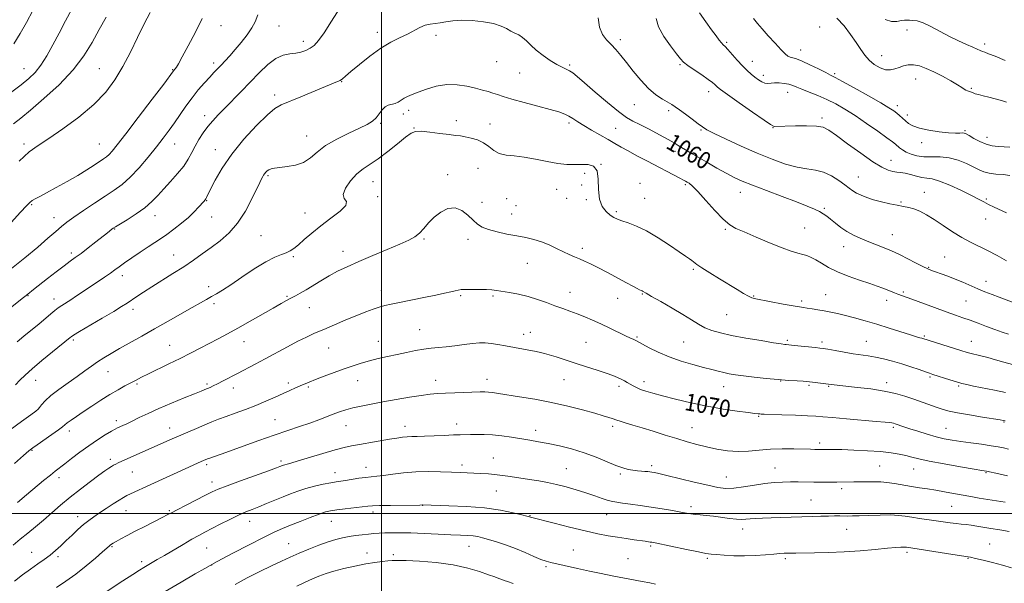
# Model space of a CAD drawing. Extents: x 2139800 to 2142700, y 299800 to 302700.
# Drawn here: x 2141332 to 2141789, y 301968 to 302229 of the extents above; entities that cross this region are included whole.
import ezdxf

# ---------------------------------------------------------------- set-up
doc = ezdxf.new("R2010")
doc.units = 0
doc.header["$MEASUREMENT"] = 0
for name, color, linetype, lineweight in [('CONTOUR INDEX', 41, 'Continuous', 13), ('CONTOUR INDEX LABEL', 244, 'Continuous', 0), ('CONTOUR INTERMEDIATE', 44, 'Continuous', 0), ('GRID LINE', 7, 'Continuous', 0), ('SPOT ELEVATION DTM', 2, 'Continuous', 13)]:
    doc.layers.add(name, color=color, linetype=linetype, lineweight=lineweight)
doc.styles.add('Style-WORKING', font='WORKING.shx')

msp = doc.modelspace()

# ---------------------------------------------------------------- linework, layer by layer
at = {"layer": 'CONTOUR INDEX', "flags": 128}
for points, elevation in [([(2141372.212, 302230.292), (2141369.078, 302224.545), (2141365.821, 302218.605), (2141361.96, 302212.396), (2141356.913, 302205.838), (2141350.407, 302198.994), (2141343.401, 302192.497), (2141337.161, 302187.12), (2141332.608, 302183.378), (2141329.264, 302180.75)], 1050), ([(2141789.967, 302190.848), (2141787.545, 302191.588), (2141784.663, 302192.423), (2141781.737, 302193.219), (2141779.128, 302193.87), (2141776.981, 302194.383), (2141775.385, 302194.794), (2141774.368, 302195.136), (2141773.168, 302195.65), (2141771.755, 302196.066), (2141771.011, 302196.383), (2141770.267, 302196.878), (2141769.141, 302197.691), (2141767.158, 302198.972), (2141764.024, 302200.788), (2141760.175, 302202.876), (2141756.225, 302204.891), (2141752.676, 302206.53), (2141749.567, 302207.671), (2141746.82, 302208.233), (2141744.363, 302208.187), (2141742.134, 302207.698), (2141740.076, 302206.982), (2141738.111, 302206.267), (2141736.086, 302205.824), (2141733.829, 302205.939), (2141731.246, 302206.817), (2141728.574, 302208.343), (2141726.13, 302210.325), (2141724.114, 302212.623), (2141722.263, 302215.319), (2141720.196, 302218.551), (2141717.619, 302222.345), (2141714.566, 302226.286), (2141711.158, 302229.846)], 1050), ([(2141793.431, 302097.693), (2141786.501, 302100.299), (2141783.195, 302101.578), (2141779.922, 302102.895), (2141776.602, 302104.285), (2141769.677, 302107.269), (2141766.156, 302108.718), (2141762.705, 302110.034), (2141759.562, 302111.163), (2141757.004, 302112.056), (2141755.14, 302112.732), (2141753.406, 302113.464), (2141751.072, 302114.595), (2141747.68, 302116.326), (2141740.521, 302120.021), (2141738.28, 302121.137), (2141736.623, 302121.88), (2141734.754, 302122.624), (2141728.8, 302124.933), (2141725.331, 302126.303), (2141722.009, 302127.676), (2141718.876, 302129.133), (2141715.906, 302130.8), (2141713.092, 302132.74), (2141710.527, 302134.748), (2141708.324, 302136.555), (2141706.527, 302137.967), (2141704.887, 302139.093), (2141703.088, 302140.117), (2141700.771, 302141.228), (2141697.437, 302142.633), (2141692.546, 302144.545), (2141685.888, 302147.061), (2141678.566, 302149.814), (2141672.008, 302152.322), (2141667.226, 302154.261), (2141663.559, 302155.945), (2141659.928, 302157.849), (2141655.556, 302160.29), (2141650.873, 302162.972), (2141643.331, 302167.353), (2141640.931, 302168.769), (2141639.139, 302169.86), (2141637.618, 302170.82), (2141635.785, 302171.94), (2141632.991, 302173.533), (2141628.865, 302175.773), (2141624.132, 302178.267), (2141619.796, 302180.48), (2141616.513, 302182.116), (2141613.565, 302183.826), (2141609.892, 302186.503), (2141604.812, 302190.688), (2141599.173, 302195.537), (2141594.204, 302199.857), (2141590.82, 302202.741), (2141588.684, 302204.419), (2141587.142, 302205.409), (2141585.61, 302206.188), (2141583.771, 302207.079), (2141581.375, 302208.367), (2141578.297, 302210.243), (2141574.924, 302212.528), (2141571.769, 302214.948), (2141569.222, 302217.253), (2141567.171, 302219.286), (2141565.381, 302220.914), (2141563.646, 302222.072), (2141561.886, 302222.966), (2141560.053, 302223.874), (2141558.034, 302224.992), (2141555.471, 302226.212), (2141551.941, 302227.347), (2141547.234, 302228.231), (2141541.981, 302228.783), (2141537.026, 302228.943), (2141533.02, 302228.698), (2141529.85, 302228.23), (2141527.207, 302227.768), (2141524.817, 302227.462), (2141522.528, 302227.138), (2141520.222, 302226.542), (2141517.777, 302225.491), (2141511.972, 302222.484), (2141508.38, 302220.779), (2141504.269, 302218.706), (2141499.635, 302215.922), (2141494.595, 302212.275), (2141489.75, 302208.381), (2141485.824, 302205.052), (2141483.316, 302202.89), (2141481.845, 302201.676), (2141480.81, 302200.983), (2141479.596, 302200.399), (2141474.005, 302198.122), (2141462.562, 302193.362), (2141453.488, 302189.651), (2141450.574, 302187.992), (2141447.081, 302185.063), (2141442.057, 302180.084), (2141436.19, 302173.665), (2141430.58, 302166.762), (2141426.117, 302160.249), (2141422.872, 302154.661), (2141420.706, 302150.45), (2141418.814, 302146.591), (2141418.475, 302145.96), (2141418.135, 302145.477), (2141417.589, 302144.837), (2141415.172, 302142.132), (2141413.097, 302139.958), (2141410.403, 302137.404), (2141407.142, 302134.634), (2141403.655, 302131.898), (2141400.359, 302129.465), (2141397.522, 302127.496), (2141394.811, 302125.706), (2141391.744, 302123.698), (2141388.031, 302121.219), (2141384.145, 302118.578), (2141380.749, 302116.227), (2141378.289, 302114.475), (2141376.333, 302113.057), (2141374.229, 302111.566), (2141371.486, 302109.692), (2141364.847, 302105.223), (2141358.486, 302100.907), (2141355.806, 302099.124), (2141351.708, 302096.502), (2141350.063, 302095.378), (2141348.475, 302094.153), (2141346.655, 302092.638), (2141344.278, 302090.636), (2141341.153, 302088.047), (2141334.113, 302082.278), (2141330.946, 302079.663)], 1060), ([(2141790.907, 302029.848), (2141788.55, 302030.38), (2141786.023, 302030.881), (2141782.744, 302031.419), (2141778.356, 302032.039), (2141773.403, 302032.703), (2141768.65, 302033.353), (2141764.646, 302033.964), (2141761.055, 302034.648), (2141757.324, 302035.551), (2141753.092, 302036.756), (2141748.781, 302038.088), (2141745.008, 302039.309), (2141742.241, 302040.233), (2141738.237, 302041.624), (2141737.529, 302041.832), (2141736.793, 302041.984), (2141735.724, 302042.128), (2141733.577, 302042.337), (2141729.495, 302042.694), (2141715.688, 302043.872), (2141709.174, 302044.441), (2141704.784, 302044.842), (2141701.454, 302045.113), (2141697.548, 302045.332), (2141691.965, 302045.555), (2141685.764, 302045.769), (2141677.48, 302046.04), (2141676.089, 302046.097), (2141675.462, 302046.143), (2141674.729, 302046.221), (2141673.166, 302046.409), (2141670.087, 302046.796), (2141665.032, 302047.458), (2141658.462, 302048.427), (2141651.067, 302049.726), (2141643.519, 302051.33), (2141636.427, 302053.035), (2141630.385, 302054.59), (2141625.824, 302055.808), (2141622.526, 302056.757), (2141620.111, 302057.568), (2141618.235, 302058.352), (2141616.7, 302059.137), (2141615.343, 302059.933), (2141614.019, 302060.742), (2141612.654, 302061.545), (2141611.189, 302062.319), (2141609.512, 302063.069), (2141607.306, 302063.914), (2141604.196, 302065.002), (2141599.966, 302066.429), (2141595.014, 302068.069), (2141589.892, 302069.744), (2141585.108, 302071.289), (2141580.974, 302072.603), (2141577.76, 302073.601), (2141575.562, 302074.245), (2141573.801, 302074.681), (2141571.726, 302075.107), (2141557.534, 302077.815), (2141554.018, 302078.449), (2141550.87, 302078.921), (2141548.107, 302079.166), (2141545.37, 302079.165), (2141542.203, 302078.907), (2141538.314, 302078.412), (2141534.06, 302077.816), (2141529.958, 302077.285), (2141526.374, 302076.927), (2141523.069, 302076.63), (2141519.655, 302076.221), (2141515.83, 302075.575), (2141511.653, 302074.738), (2141507.272, 302073.803), (2141502.835, 302072.844), (2141498.487, 302071.862), (2141494.375, 302070.842), (2141490.562, 302069.755), (2141486.777, 302068.529), (2141482.666, 302067.079), (2141478.044, 302065.377), (2141473.398, 302063.619), (2141469.382, 302062.059), (2141466.453, 302060.877), (2141462.314, 302059.126), (2141460.106, 302058.204), (2141457.477, 302057.092), (2141454.326, 302055.706), (2141450.588, 302054), (2141446.342, 302052.087), (2141441.708, 302050.12), (2141436.846, 302048.235), (2141432.102, 302046.502), (2141427.863, 302044.974), (2141424.368, 302043.664), (2141421.251, 302042.425), (2141417.998, 302041.069), (2141414.226, 302039.462), (2141410.089, 302037.677), (2141405.872, 302035.841), (2141401.803, 302034.054), (2141377.826, 302023.405), (2141376.716, 302022.892), (2141375.742, 302022.399), (2141374.732, 302021.824), (2141373.483, 302021.036), (2141371.656, 302019.781), (2141368.881, 302017.777), (2141364.946, 302014.855), (2141360.289, 302011.296), (2141355.507, 302007.494), (2141351.078, 302003.781), (2141347.003, 302000.236), (2141343.164, 301996.878), (2141339.463, 301993.718), (2141335.886, 301990.746), (2141332.44, 301987.947), (2141329.121, 301985.298)], 1070), ([(2141532.197, 301990.082), (2141526.317, 301990.369), (2141519.804, 301990.679), (2141513.643, 301990.919), (2141508.613, 301991.017), (2141504.655, 301990.997), (2141501.501, 301990.902), (2141498.874, 301990.768), (2141496.461, 301990.592), (2141493.941, 301990.364), (2141491.079, 301990.072), (2141487.999, 301989.706), (2141484.915, 301989.257), (2141481.945, 301988.695), (2141478.833, 301987.908), (2141475.227, 301986.766), (2141470.918, 301985.196), (2141466.253, 301983.363), (2141461.724, 301981.49), (2141457.64, 301979.723), (2141453.599, 301977.88), (2141449.02, 301975.701), (2141443.54, 301973.017), (2141437.666, 301970.016), (2141432.125, 301966.979)], 1080), ([(2141627.061, 301967.185), (2141624.398, 301967.742), (2141620.847, 301968.436), (2141606.948, 301971.073), (2141601.827, 301972.08), (2141596.468, 301973.183), (2141590.94, 301974.378), (2141578.569, 301977.143), (2141576.324, 301977.758), (2141573.898, 301978.651), (2141570.616, 301980.048), (2141566.592, 301981.79), (2141562.136, 301983.619), (2141557.57, 301985.31), (2141553.264, 301986.762), (2141549.602, 301987.91), (2141546.823, 301988.709), (2141544.602, 301989.22), (2141542.473, 301989.531), (2141539.977, 301989.726), (2141536.689, 301989.884), (2141532.197, 301990.082)], 1080)]:
    msp.add_lwpolyline(points, dxfattribs=dict(at, elevation=elevation))
at = {"layer": 'CONTOUR INTERMEDIATE', "flags": 128}
for points, elevation in [([(2141480.643, 302234.55), (2141476.844, 302228.467), (2141473.43, 302223.115), (2141470.793, 302219.467), (2141468.72, 302217.251), (2141466.841, 302215.885), (2141464.845, 302214.883), (2141462.64, 302214.146), (2141460.192, 302213.67), (2141457.465, 302213.354), (2141454.423, 302212.713), (2141451.028, 302211.168), (2141447.269, 302208.318), (2141443.238, 302204.486), (2141434.852, 302195.84), (2141427.267, 302188.087), (2141424.275, 302185.003), (2141421.744, 302182.261), (2141419.477, 302179.543), (2141417.322, 302176.609), (2141415.315, 302173.528), (2141413.538, 302170.444), (2141411.993, 302167.449), (2141410.362, 302164.426), (2141408.25, 302161.205), (2141405.407, 302157.69), (2141402.166, 302154.075), (2141399.007, 302150.632), (2141396.24, 302147.549), (2141393.499, 302144.7), (2141390.251, 302141.878), (2141386.199, 302138.976), (2141382.007, 302136.284), (2141376.545, 302132.957), (2141375.543, 302132.317), (2141374.937, 302131.876), (2141372.82, 302130.227), (2141367.518, 302126.058), (2141363.934, 302123.261), (2141360.591, 302120.698), (2141357.951, 302118.744), (2141355.569, 302117.016), (2141352.771, 302114.942), (2141349.116, 302112.142), (2141345.092, 302109.012), (2141338.556, 302103.896), (2141335.874, 302101.777), (2141332.487, 302099.064), (2141327.787, 302095.25)], 1058), ([(2141356.265, 302234.053), (2141353.437, 302228.664), (2141350.469, 302222.97), (2141347.558, 302217.428), (2141344.737, 302212.359), (2141341.997, 302208.051), (2141339.278, 302204.656), (2141336.313, 302201.79), (2141332.781, 302198.934), (2141328.431, 302195.648)], 1048), ([(2141442.639, 302231.415), (2141441.456, 302228.202), (2141439.893, 302225.352), (2141437.626, 302222.099), (2141434.906, 302218.606), (2141432.126, 302215.268), (2141429.613, 302212.399), (2141427.419, 302210.005), (2141425.532, 302208.014), (2141422.243, 302204.587), (2141420.291, 302202.511), (2141417.828, 302199.819), (2141415.011, 302196.577), (2141412.087, 302192.936), (2141409.261, 302189.053), (2141406.565, 302185.12), (2141403.988, 302181.339), (2141401.472, 302177.807), (2141398.766, 302174.209), (2141395.573, 302170.129), (2141391.716, 302165.342), (2141387.513, 302160.392), (2141383.403, 302156.017), (2141379.669, 302152.718), (2141375.958, 302150.04), (2141371.761, 302147.291), (2141366.795, 302143.991), (2141361.675, 302140.513), (2141357.244, 302137.442), (2141354.061, 302135.155), (2141351.549, 302133.195), (2141348.852, 302130.898), (2141345.241, 302127.723), (2141340.509, 302123.614), (2141334.58, 302118.641), (2141327.584, 302112.999)], 1056), ([(2141416.73, 302229.775), (2141413.631, 302223.366), (2141410.352, 302217.025), (2141407.572, 302211.862), (2141405.797, 302208.685), (2141404.842, 302207.09), (2141404.345, 302206.371), (2141403.535, 302205.361), (2141398.958, 302199.291), (2141393.594, 302192.208), (2141387.158, 302183.732), (2141381.337, 302176.1), (2141377.419, 302171.028), (2141375.093, 302168.147), (2141373.647, 302166.572), (2141372.435, 302165.507), (2141371.075, 302164.533), (2141366.685, 302161.619), (2141363.307, 302159.434), (2141359.085, 302156.848), (2141354.12, 302153.992), (2141349.046, 302151.192), (2141344.628, 302148.823), (2141341.446, 302147.156), (2141339.329, 302146.032), (2141337.922, 302145.19), (2141336.801, 302144.295), (2141335.265, 302142.725), (2141332.545, 302139.786), (2141328.144, 302135.077)], 1054), ([(2141338.288, 302233.347), (2141335.282, 302227.842), (2141332.369, 302222.671), (2141329.445, 302217.878)], 1046), ([(2141392.632, 302232.488), (2141389.927, 302227.174), (2141386.871, 302220.867), (2141383.55, 302214.069), (2141380.051, 302207.387), (2141376.359, 302201.271), (2141372.032, 302195.534), (2141366.529, 302189.829), (2141359.607, 302183.979), (2141352.226, 302178.476), (2141345.649, 302173.979), (2141340.712, 302170.79), (2141336.54, 302167.774), (2141331.833, 302163.441)], 1052), ([(2141789.897, 302117.285), (2141785.514, 302119.663), (2141781.114, 302121.97), (2141773.219, 302125.814), (2141769.237, 302127.992), (2141764.926, 302130.716), (2141760.524, 302133.68), (2141756.377, 302136.437), (2141752.762, 302138.629), (2141749.657, 302140.24), (2141746.969, 302141.341), (2141744.561, 302142.028), (2141742.112, 302142.502), (2141739.256, 302142.993), (2141735.764, 302143.68), (2141731.951, 302144.548), (2141728.265, 302145.533), (2141725.077, 302146.575), (2141722.44, 302147.636), (2141720.327, 302148.684), (2141718.64, 302149.724), (2141716.991, 302150.928), (2141714.921, 302152.507), (2141712.098, 302154.554), (2141708.702, 302156.676), (2141705.042, 302158.364), (2141701.324, 302159.29), (2141697.34, 302159.856), (2141692.78, 302160.648), (2141687.397, 302162.138), (2141681.206, 302164.341), (2141674.286, 302167.16), (2141666.878, 302170.421), (2141659.876, 302173.657), (2141654.335, 302176.324), (2141650.934, 302178.078), (2141648.853, 302179.365), (2141646.893, 302180.825), (2141644.172, 302182.905), (2141641.069, 302185.259), (2141638.274, 302187.345), (2141636.265, 302188.779), (2141634.652, 302189.81), (2141630.337, 302192.259), (2141627.255, 302194.303), (2141623.812, 302197.195), (2141620.234, 302201.011), (2141616.755, 302205.252), (2141613.608, 302209.277), (2141610.953, 302212.589), (2141608.655, 302215.278), (2141606.504, 302217.58), (2141604.375, 302219.77), (2141602.476, 302222.291), (2141601.099, 302225.628), (2141600.441, 302230.005)], 1058), ([(2141789.948, 302139.433), (2141784.199, 302142.112), (2141781.52, 302143.404), (2141779.316, 302144.57), (2141776.978, 302145.853), (2141773.697, 302147.57), (2141768.986, 302149.884), (2141763.664, 302152.325), (2141758.871, 302154.266), (2141755.439, 302155.272), (2141752.952, 302155.665), (2141750.685, 302155.961), (2141748.093, 302156.545), (2141745.356, 302157.28), (2141742.834, 302157.9), (2141740.78, 302158.223), (2141739.001, 302158.402), (2141737.195, 302158.676), (2141735.034, 302159.31), (2141732.083, 302160.695), (2141727.883, 302163.249), (2141722.264, 302167.144), (2141716.219, 302171.559), (2141711.031, 302175.426), (2141707.55, 302177.924), (2141704.893, 302179.231), (2141701.743, 302179.771), (2141697.204, 302179.922), (2141692.079, 302179.869), (2141682.315, 302179.607), (2141681.748, 302179.692), (2141680.458, 302180.427), (2141677.433, 302182.472), (2141672.133, 302186.166), (2141665.885, 302190.559), (2141660.485, 302194.382), (2141657.281, 302196.684), (2141655.816, 302197.801), (2141655.185, 302198.388), (2141654.569, 302199.025), (2141653.481, 302199.986), (2141651.522, 302201.466), (2141648.502, 302203.55), (2141645.072, 302205.865), (2141642.094, 302207.925), (2141640.144, 302209.451), (2141638.659, 302211.001), (2141636.787, 302213.338), (2141633.98, 302216.974), (2141630.894, 302221.407), (2141628.49, 302225.882), (2141627.455, 302229.772)], 1056), ([(2141791.444, 302156.901), (2141788.296, 302157.231), (2141784.938, 302157.495), (2141781.883, 302157.869), (2141779.459, 302158.509), (2141777.268, 302159.467), (2141774.73, 302160.771), (2141771.414, 302162.377), (2141767.501, 302163.947), (2141763.322, 302165.072), (2141759.174, 302165.484), (2141755.22, 302165.483), (2141751.588, 302165.515), (2141748.39, 302165.927), (2141745.657, 302166.68), (2141743.407, 302167.639), (2141741.638, 302168.678), (2141740.282, 302169.691), (2141738.369, 302171.359), (2141737.007, 302172.437), (2141734.45, 302174.335), (2141730.248, 302177.371), (2141725.034, 302181.043), (2141719.709, 302184.645), (2141714.971, 302187.625), (2141710.696, 302190.037), (2141706.551, 302192.085), (2141702.333, 302193.93), (2141698.343, 302195.553), (2141695.008, 302196.889), (2141692.598, 302197.897), (2141690.75, 302198.629), (2141688.945, 302199.16), (2141686.803, 302199.547), (2141684.503, 302199.778), (2141682.359, 302199.823), (2141679.139, 302199.581), (2141677.774, 302199.717), (2141676.353, 302200.278), (2141674.838, 302201.219), (2141673.219, 302202.437), (2141671.477, 302203.869), (2141669.553, 302205.608), (2141667.38, 302207.786), (2141664.962, 302210.423), (2141660.645, 302215.309), (2141659.36, 302216.68), (2141658.503, 302217.544), (2141657.717, 302218.395), (2141656.676, 302219.678), (2141655.19, 302221.634), (2141653.098, 302224.456), (2141650.365, 302228.189), (2141647.455, 302232.3)], 1054), ([(2141791.438, 302169.946), (2141788.749, 302170.135), (2141786.05, 302170.293), (2141783.318, 302170.612), (2141780.473, 302171.333), (2141777.51, 302172.589), (2141774.737, 302174.073), (2141772.54, 302175.37), (2141771.164, 302176.16), (2141770.287, 302176.508), (2141769.445, 302176.573), (2141768.196, 302176.516), (2141766.174, 302176.487), (2141763.034, 302176.637), (2141758.657, 302177.082), (2141753.815, 302177.8), (2141749.508, 302178.734), (2141746.481, 302179.828), (2141744.482, 302181.025), (2141743.003, 302182.268), (2141741.627, 302183.503), (2141740.278, 302184.69), (2141738.968, 302185.794), (2141737.567, 302186.862), (2141735.391, 302188.281), (2141731.614, 302190.52), (2141725.83, 302193.815), (2141719.317, 302197.464), (2141713.772, 302200.533), (2141710.377, 302202.368), (2141708.257, 302203.459), (2141706.025, 302204.579), (2141702.673, 302206.282), (2141698.728, 302208.246), (2141695.097, 302209.931), (2141692.48, 302210.94), (2141690.743, 302211.452), (2141689.544, 302211.793), (2141688.526, 302212.295), (2141687.276, 302213.321), (2141685.365, 302215.241), (2141682.555, 302218.233), (2141679.363, 302221.715), (2141676.496, 302224.911), (2141674.414, 302227.349), (2141672.596, 302229.76)], 1052), ([(2141789.284, 302210.289), (2141784.586, 302212.18), (2141781.532, 302213.359), (2141779.788, 302214.005), (2141778.702, 302214.425), (2141777.674, 302214.889), (2141776.312, 302215.529), (2141774.278, 302216.441), (2141771.334, 302217.706), (2141767.643, 302219.345), (2141763.466, 302221.364), (2141759.086, 302223.691), (2141754.872, 302225.948), (2141751.211, 302227.68), (2141748.396, 302228.569), (2141746.337, 302228.845), (2141744.849, 302228.875), (2141743.715, 302228.937), (2141742.602, 302228.959), (2141741.149, 302228.776), (2141739.089, 302228.373), (2141736.53, 302228.309), (2141733.678, 302229.291)], 1048), ([(2141790.912, 302083.179), (2141787.921, 302084.114), (2141784.472, 302085.293), (2141780.649, 302086.71), (2141776.721, 302088.214), (2141773.006, 302089.619), (2141769.659, 302090.817), (2141766.186, 302092.023), (2141761.929, 302093.529), (2141756.532, 302095.505), (2141745.988, 302099.426), (2141739.499, 302101.798), (2141738.017, 302102.383), (2141734.532, 302103.792), (2141732.512, 302104.579), (2141729.953, 302105.511), (2141726.439, 302106.709), (2141721.759, 302108.252), (2141716.512, 302110.076), (2141711.501, 302112.077), (2141707.361, 302114.137), (2141704.073, 302116.072), (2141701.449, 302117.682), (2141699.292, 302118.829), (2141697.362, 302119.622), (2141695.408, 302120.231), (2141693.138, 302120.851), (2141690.095, 302121.773), (2141685.784, 302123.314), (2141680.001, 302125.633), (2141673.723, 302128.271), (2141668.223, 302130.614), (2141664.38, 302132.301), (2141661.506, 302133.987), (2141658.519, 302136.578), (2141654.662, 302140.631), (2141650.46, 302145.293), (2141646.762, 302149.357), (2141644.215, 302151.91), (2141642.655, 302153.211), (2141641.721, 302153.81), (2141641.026, 302154.21), (2141640.1, 302154.718), (2141638.451, 302155.593), (2141623.066, 302163.606), (2141618.48, 302166.013), (2141614.412, 302168.204), (2141611.135, 302170.057), (2141608.231, 302171.756), (2141605.11, 302173.563), (2141597.416, 302177.872), (2141593.813, 302179.973), (2141590.999, 302181.762), (2141588.807, 302183.229), (2141586.919, 302184.409), (2141584.958, 302185.372), (2141582.307, 302186.323), (2141578.291, 302187.5), (2141572.576, 302189.051), (2141566.182, 302190.762), (2141560.471, 302192.326), (2141556.455, 302193.515), (2141553.747, 302194.393), (2141551.61, 302195.103), (2141549.392, 302195.775), (2141546.785, 302196.489), (2141543.567, 302197.315), (2141539.595, 302198.245), (2141535.055, 302198.959), (2141530.215, 302199.058), (2141525.358, 302198.289), (2141520.839, 302196.974), (2141517.025, 302195.579), (2141514.173, 302194.463), (2141512.091, 302193.564), (2141510.472, 302192.713), (2141507.675, 302190.93), (2141506.255, 302190.277), (2141503.139, 302189.537), (2141501.622, 302188.746), (2141500.236, 302187.279), (2141498.89, 302185.417), (2141497.454, 302183.573), (2141495.739, 302182.034), (2141493.327, 302180.566), (2141489.742, 302178.804), (2141484.764, 302176.48), (2141479.191, 302173.712), (2141474.079, 302170.709), (2141470.177, 302167.702), (2141467.017, 302164.989), (2141463.824, 302162.887), (2141460.065, 302161.61), (2141456.159, 302160.951), (2141452.766, 302160.6), (2141450.381, 302160.292), (2141448.833, 302159.941), (2141447.789, 302159.505), (2141446.967, 302158.955), (2141446.293, 302158.325), (2141445.748, 302157.661), (2141445.308, 302157.003), (2141444.938, 302156.364), (2141444.207, 302155.044), (2141443.488, 302153.633), (2141439.878, 302146.071), (2141436.859, 302140.337), (2141433.258, 302134.733), (2141429.268, 302130.158), (2141425.087, 302126.49), (2141420.914, 302123.353), (2141416.865, 302120.413), (2141412.735, 302117.496), (2141408.235, 302114.471), (2141403.218, 302111.272), (2141393.391, 302105.17), (2141389.549, 302102.72), (2141386.5, 302100.712), (2141381.941, 302097.632), (2141379.443, 302096.017), (2141375.764, 302093.758), (2141370.48, 302090.611), (2141359.87, 302084.36), (2141357.112, 302082.713), (2141355.954, 302081.984), (2141355.545, 302081.675), (2141347.356, 302074.942), (2141342.498, 302070.913), (2141337.988, 302067.104), (2141334.67, 302064.176), (2141332.256, 302061.869), (2141330.178, 302059.692)], 1062), ([(2141792.656, 302069.116), (2141788.64, 302070.224), (2141784.776, 302071.315), (2141781.181, 302072.309), (2141777.965, 302073.14), (2141772.942, 302074.377), (2141771.135, 302074.866), (2141769.211, 302075.445), (2141750.58, 302081.268), (2141749.75, 302081.501), (2141748.19, 302081.964), (2141745.361, 302082.848), (2141735.48, 302086.009), (2141729.726, 302087.797), (2141724.323, 302089.39), (2141719.457, 302090.738), (2141715.199, 302091.838), (2141711.569, 302092.697), (2141708.381, 302093.375), (2141705.399, 302093.942), (2141702.466, 302094.453), (2141699.751, 302094.895), (2141697.506, 302095.239), (2141695.789, 302095.49), (2141693.895, 302095.789), (2141690.931, 302096.314), (2141686.368, 302097.165), (2141673.677, 302099.573), (2141671.831, 302100.062), (2141670.176, 302100.799), (2141667.958, 302102.048), (2141664.991, 302103.836), (2141656.785, 302108.842), (2141652.311, 302111.591), (2141648.621, 302113.942), (2141646.287, 302115.575), (2141643.989, 302117.411), (2141642.843, 302118.181), (2141641.004, 302119.353), (2141637.992, 302121.356), (2141633.544, 302124.415), (2141628.256, 302127.937), (2141622.943, 302131.123), (2141618.288, 302133.363), (2141614.463, 302134.796), (2141611.508, 302135.747), (2141609.383, 302136.525), (2141607.725, 302137.36), (2141606.089, 302138.463), (2141604.188, 302140.061), (2141602.359, 302142.425), (2141601.097, 302145.843), (2141600.686, 302150.367), (2141600.565, 302155.118), (2141599.964, 302158.985), (2141598.305, 302161.145), (2141595.785, 302161.94), (2141592.789, 302162.002), (2141589.596, 302161.897), (2141586.031, 302161.933), (2141581.807, 302162.352), (2141576.781, 302163.288), (2141571.376, 302164.443), (2141566.16, 302165.413), (2141561.6, 302165.938), (2141557.761, 302166.339), (2141554.612, 302167.085), (2141552.058, 302168.494), (2141549.766, 302170.279), (2141547.339, 302172.003), (2141544.515, 302173.316), (2141541.558, 302174.22), (2141538.865, 302174.805), (2141536.647, 302175.171), (2141534.373, 302175.461), (2141531.323, 302175.831), (2141527.078, 302176.376), (2141522.411, 302176.947), (2141518.391, 302177.333), (2141515.728, 302177.304), (2141513.691, 302176.535), (2141511.188, 302174.681), (2141507.444, 302171.597), (2141502.948, 302167.936), (2141498.508, 302164.551), (2141494.74, 302162.036), (2141491.512, 302159.936), (2141488.502, 302157.534), (2141485.558, 302154.361), (2141483.212, 302150.936), (2141482.161, 302148.023), (2141482.721, 302146.125), (2141483.673, 302144.706), (2141483.413, 302142.965), (2141480.8, 302140.31), (2141476.547, 302136.982), (2141471.829, 302133.425), (2141467.627, 302130.044), (2141464.149, 302127.063), (2141461.407, 302124.664), (2141459.342, 302122.962), (2141457.613, 302121.797), (2141455.807, 302120.945), (2141453.53, 302120.133), (2141450.462, 302118.908), (2141446.301, 302116.772), (2141440.961, 302113.456), (2141435.218, 302109.607), (2141430.064, 302106.1), (2141426.236, 302103.596), (2141423.445, 302101.902), (2141421.148, 302100.614), (2141418.813, 302099.343), (2141415.959, 302097.775), (2141412.115, 302095.611), (2141401.002, 302089.215), (2141394.744, 302085.635), (2141388.745, 302082.257), (2141378.478, 302076.518), (2141374.514, 302074.244), (2141371.184, 302072.236), (2141368.231, 302070.315), (2141365.388, 302068.311), (2141362.357, 302066.094), (2141358.83, 302063.541), (2141354.666, 302060.607), (2141350.38, 302057.539), (2141346.652, 302054.664), (2141344.006, 302052.257), (2141342.332, 302050.402), (2141341.364, 302049.132), (2141340.732, 302048.355), (2141339.657, 302047.463), (2141337.26, 302045.716), (2141333.013, 302042.644), (2141327.803, 302038.837)], 1064), ([(2141789.444, 302056.142), (2141784.312, 302057.19), (2141774.651, 302059.103), (2141771.529, 302059.746), (2141769.176, 302060.306), (2141766.751, 302060.995), (2141763.673, 302061.95), (2141755.704, 302064.518), (2141754.213, 302065.016), (2141752.301, 302065.683), (2141749.364, 302066.72), (2141745.593, 302068.011), (2141741.378, 302069.364), (2141737.074, 302070.61), (2141732.909, 302071.676), (2141729.075, 302072.513), (2141725.664, 302073.109), (2141718.725, 302074.122), (2141714.547, 302074.81), (2141710.386, 302075.542), (2141707.006, 302076.151), (2141704.875, 302076.521), (2141703.292, 302076.747), (2141701.264, 302076.972), (2141691.355, 302077.993), (2141687.768, 302078.322), (2141687.019, 302078.405), (2141685.324, 302078.655), (2141681.82, 302079.217), (2141676.036, 302080.18), (2141669.067, 302081.39), (2141662.399, 302082.632), (2141657.185, 302083.757), (2141653.237, 302084.874), (2141650.036, 302086.154), (2141647.064, 302087.756), (2141643.817, 302089.775), (2141639.794, 302092.291), (2141634.762, 302095.276), (2141629.557, 302098.273), (2141625.278, 302100.714), (2141622.735, 302102.184), (2141621.128, 302103.148), (2141620.839, 302103.297), (2141620.436, 302103.482), (2141619.734, 302103.817), (2141618.53, 302104.424), (2141616.565, 302105.454), (2141613.561, 302107.061), (2141604.774, 302111.796), (2141600.411, 302114.09), (2141596.943, 302115.822), (2141594.208, 302117.089), (2141591.851, 302118.101), (2141589.548, 302119.055), (2141587.106, 302120.1), (2141584.359, 302121.375), (2141581.201, 302122.947), (2141577.751, 302124.609), (2141574.182, 302126.086), (2141570.604, 302127.18), (2141566.862, 302128.012), (2141562.735, 302128.782), (2141558.144, 302129.653), (2141553.567, 302130.632), (2141549.622, 302131.689), (2141546.73, 302132.834), (2141544.531, 302134.232), (2141542.466, 302136.091), (2141540.078, 302138.445), (2141537.307, 302140.637), (2141534.196, 302141.842), (2141530.828, 302141.459), (2141527.459, 302139.804), (2141524.387, 302137.421), (2141521.824, 302134.808), (2141519.639, 302132.272), (2141517.617, 302130.075), (2141515.47, 302128.36), (2141512.635, 302126.794), (2141508.476, 302124.925), (2141502.647, 302122.445), (2141495.955, 302119.622), (2141489.494, 302116.867), (2141484.108, 302114.483), (2141479.628, 302112.345), (2141475.634, 302110.216), (2141471.803, 302107.942), (2141465.003, 302103.698), (2141462.313, 302102.148), (2141460.025, 302100.933), (2141457.975, 302099.878), (2141455.933, 302098.786), (2141453.397, 302097.368), (2141449.802, 302095.314), (2141439.068, 302089.161), (2141433.413, 302085.966), (2141428.509, 302083.263), (2141424.194, 302080.949), (2141420.1, 302078.797), (2141415.902, 302076.611), (2141411.44, 302074.327), (2141406.596, 302071.91), (2141401.373, 302069.375), (2141391.873, 302064.809), (2141388.62, 302063.194), (2141386.104, 302061.892), (2141380.986, 302059.163), (2141377.763, 302057.374), (2141374.037, 302055.172), (2141369.86, 302052.538), (2141365.592, 302049.739), (2141361.664, 302047.113), (2141358.436, 302044.936), (2141355.967, 302043.242), (2141354.24, 302042.003), (2141353.118, 302041.119), (2141351.983, 302040.197), (2141350.094, 302038.772), (2141347, 302036.565), (2141340.254, 302031.868), (2141338.208, 302030.422), (2141336.463, 302029.04), (2141333.871, 302026.79), (2141329.676, 302023.072)], 1066), ([(2141789.287, 302042.909), (2141788.408, 302043.097), (2141786.921, 302043.36), (2141778.794, 302044.682), (2141772.725, 302045.693), (2141767.184, 302046.681), (2141763.268, 302047.502), (2141760.453, 302048.268), (2141757.809, 302049.151), (2141746.915, 302052.989), (2141742.823, 302054.364), (2141738.343, 302055.652), (2141733.103, 302056.795), (2141726.964, 302057.743), (2141720.73, 302058.488), (2141708.621, 302059.738), (2141699.899, 302060.902), (2141698.552, 302061.067), (2141697.336, 302061.176), (2141695.58, 302061.285), (2141692.745, 302061.445), (2141688.839, 302061.7), (2141684.003, 302062.087), (2141678.476, 302062.623), (2141672.883, 302063.236), (2141667.946, 302063.831), (2141664.182, 302064.342), (2141661.299, 302064.816), (2141658.799, 302065.327), (2141656.211, 302065.949), (2141653.162, 302066.742), (2141649.304, 302067.764), (2141644.44, 302069.067), (2141638.972, 302070.67), (2141633.452, 302072.584), (2141628.392, 302074.758), (2141624.146, 302076.884), (2141621.026, 302078.592), (2141618.252, 302080.14), (2141617.624, 302080.442), (2141616.799, 302080.792), (2141615.422, 302081.397), (2141613.181, 302082.447), (2141605.941, 302085.986), (2141601.805, 302087.954), (2141597.897, 302089.71), (2141594.244, 302091.244), (2141590.779, 302092.605), (2141587.419, 302093.85), (2141584.025, 302095.076), (2141580.444, 302096.39), (2141576.558, 302097.851), (2141572.396, 302099.331), (2141568.021, 302100.656), (2141563.56, 302101.691), (2141559.376, 302102.457), (2141553.353, 302103.409), (2141551.215, 302103.68), (2141548.76, 302103.85), (2141545.512, 302103.941), (2141541.984, 302103.965), (2141538.938, 302103.932), (2141536.904, 302103.844), (2141535.496, 302103.667), (2141534.1, 302103.356), (2141532.148, 302102.873), (2141529.27, 302102.188), (2141525.144, 302101.277), (2141519.684, 302100.153), (2141508.41, 302097.911), (2141504.477, 302097.11), (2141501.557, 302096.444), (2141498.969, 302095.728), (2141496.11, 302094.795), (2141492.692, 302093.543), (2141488.507, 302091.886), (2141483.492, 302089.805), (2141478.161, 302087.541), (2141473.175, 302085.403), (2141468.98, 302083.589), (2141465.164, 302081.856), (2141461.102, 302079.851), (2141456.349, 302077.336), (2141446.07, 302071.736), (2141441.375, 302069.235), (2141433.226, 302064.982), (2141426.518, 302061.447), (2141423.92, 302060.109), (2141421.941, 302059.151), (2141420.446, 302058.484), (2141418.069, 302057.488), (2141416.29, 302056.755), (2141413.202, 302055.506), (2141408.382, 302053.569), (2141402.55, 302051.187), (2141396.71, 302048.704), (2141391.689, 302046.419), (2141387.588, 302044.44), (2141384.326, 302042.827), (2141381.819, 302041.616), (2141379.951, 302040.749), (2141377.584, 302039.68), (2141376.444, 302039.091), (2141374.665, 302038.073), (2141371.873, 302036.395), (2141368.278, 302034.122), (2141364.232, 302031.395), (2141360.093, 302028.395), (2141356.233, 302025.462), (2141353.024, 302022.982), (2141348.67, 302019.636), (2141346.371, 302017.792), (2141343.266, 302015.216), (2141335.371, 302008.593), (2141331.176, 302005.103)], 1068), ([(2141790.3, 302017.416), (2141786.291, 302018.328), (2141780.562, 302019.54), (2141778.516, 302019.882), (2141774.858, 302020.511), (2141768.539, 302021.613), (2141760.969, 302022.973), (2141754.052, 302024.288), (2141749.206, 302025.33), (2141745.917, 302026.14), (2141743.188, 302026.832), (2141740.135, 302027.491), (2141736.331, 302028.107), (2141731.463, 302028.643), (2141725.448, 302029.069), (2141719.129, 302029.378), (2141713.58, 302029.573), (2141709.617, 302029.66), (2141707.038, 302029.673), (2141703.289, 302029.643), (2141702.293, 302029.654), (2141700.96, 302029.682), (2141698.912, 302029.738), (2141691.239, 302029.974), (2141685.886, 302030.024), (2141680.364, 302029.845), (2141675.196, 302029.375), (2141670.302, 302028.875), (2141665.449, 302028.685), (2141660.474, 302029.057), (2141655.505, 302029.871), (2141650.737, 302030.919), (2141646.27, 302032.038), (2141641.824, 302033.267), (2141637.019, 302034.691), (2141631.633, 302036.348), (2141626.064, 302038.08), (2141620.863, 302039.682), (2141616.496, 302040.986), (2141613.077, 302041.988), (2141610.632, 302042.721), (2141609.098, 302043.235), (2141606.986, 302044.039), (2141605.397, 302044.571), (2141602.841, 302045.343), (2141598.883, 302046.469), (2141593.259, 302048), (2141586.373, 302049.75), (2141578.798, 302051.469), (2141571.129, 302052.95), (2141564.042, 302054.148), (2141554.193, 302055.69), (2141551.522, 302056.083), (2141549.616, 302056.291), (2141547.885, 302056.362), (2141545.797, 302056.332), (2141534.027, 302055.922), (2141529.597, 302055.752), (2141525.963, 302055.571), (2141522.524, 302055.277), (2141518.39, 302054.746), (2141512.961, 302053.899), (2141506.766, 302052.847), (2141500.619, 302051.75), (2141495.188, 302050.735), (2141490.558, 302049.8), (2141486.668, 302048.914), (2141483.411, 302048.036), (2141480.502, 302047.106), (2141477.607, 302046.053), (2141470.843, 302043.442), (2141466.724, 302041.927), (2141461.974, 302040.289), (2141456.493, 302038.448), (2141450.183, 302036.297), (2141443.119, 302033.813), (2141425.597, 302027.529), (2141419.845, 302025.497), (2141419.204, 302025.254), (2141417.475, 302024.518), (2141414.923, 302023.39), (2141412.577, 302022.333), (2141408.982, 302020.691), (2141392.973, 302013.317), (2141383.524, 302009.021), (2141381.852, 302008.236), (2141380.261, 302007.391), (2141378.243, 302006.177), (2141375.463, 302004.394), (2141372.263, 302002.29), (2141369.155, 302000.222), (2141366.514, 301998.439), (2141364.167, 301996.747), (2141361.803, 301994.844), (2141359.193, 301992.519), (2141356.438, 301989.929), (2141353.721, 301987.325), (2141351.173, 301984.908), (2141348.714, 301982.684), (2141346.214, 301980.614), (2141343.545, 301978.628), (2141340.588, 301976.546), (2141337.23, 301974.163), (2141333.472, 301971.386), (2141329.776, 301968.585)], 1072), ([(2141789.224, 302005.123), (2141785.302, 302005.741), (2141781.248, 302006.393), (2141777.303, 302007.066), (2141773.41, 302007.766), (2141765.313, 302009.28), (2141761.144, 302010.048), (2141757.101, 302010.749), (2141753.29, 302011.35), (2141749.584, 302011.91), (2141745.798, 302012.512), (2141737.943, 302013.87), (2141734.469, 302014.374), (2141731.638, 302014.609), (2141729.218, 302014.65), (2141726.865, 302014.611), (2141724.318, 302014.588), (2141719.022, 302014.578), (2141711.156, 302014.504), (2141707.876, 302014.485), (2141704.273, 302014.483), (2141700.551, 302014.505), (2141693.26, 302014.597), (2141689.673, 302014.599), (2141686.055, 302014.516), (2141682.2, 302014.273), (2141677.867, 302013.79), (2141672.958, 302013.046), (2141667.932, 302012.256), (2141663.39, 302011.695), (2141659.66, 302011.595), (2141655.977, 302012.025), (2141651.305, 302013.01), (2141645.028, 302014.504), (2141632.387, 302017.589), (2141628.639, 302018.462), (2141626.575, 302018.893), (2141625.412, 302019.091), (2141624.469, 302019.233), (2141623.462, 302019.359), (2141622.21, 302019.478), (2141620.586, 302019.604), (2141618.674, 302019.768), (2141616.614, 302020.01), (2141614.461, 302020.39), (2141611.946, 302021.071), (2141608.716, 302022.24), (2141599.521, 302026.074), (2141593.979, 302028.131), (2141588.18, 302029.879), (2141582.481, 302031.289), (2141577.263, 302032.394), (2141572.771, 302033.243), (2141568.716, 302033.939), (2141560.34, 302035.304), (2141555.871, 302035.956), (2141551.541, 302036.42), (2141547.593, 302036.606), (2141544.137, 302036.6), (2141541.253, 302036.535), (2141536.495, 302036.483), (2141533.381, 302036.393), (2141529.127, 302036.197), (2141524.356, 302035.959), (2141519.95, 302035.771), (2141516.577, 302035.694), (2141514.026, 302035.663), (2141511.871, 302035.581), (2141509.687, 302035.363), (2141507.07, 302034.975), (2141503.618, 302034.397), (2141489.707, 302032.021), (2141486.089, 302031.376), (2141482.668, 302030.639), (2141478.438, 302029.516), (2141472.787, 302027.841), (2141461.397, 302024.338), (2141458.003, 302023.333), (2141456.153, 302022.826), (2141455.187, 302022.578), (2141454.539, 302022.39), (2141454.023, 302022.208), (2141452.873, 302021.747), (2141451.205, 302021.12), (2141447.6, 302019.801), (2141434.549, 302015.067), (2141428.348, 302012.776), (2141424.286, 302011.189), (2141421.46, 302009.928), (2141418.413, 302008.406), (2141409.335, 302003.805), (2141405.21, 302001.699), (2141402.538, 302000.31), (2141400.574, 301999.274), (2141398.187, 301998.032), (2141390.166, 301993.947), (2141385.769, 301991.693), (2141382.023, 301989.738), (2141379.068, 301988.159), (2141376.912, 301986.975), (2141375.525, 301986.178), (2141374.693, 301985.654), (2141374.163, 301985.262), (2141373.633, 301984.812), (2141370.624, 301982.145), (2141367.28, 301979.229), (2141362.956, 301975.595), (2141358.193, 301971.837), (2141353.487, 301968.458), (2141349.17, 301965.591)], 1074), ([(2141791.075, 301991.635), (2141786.797, 301992.334), (2141782.675, 301992.99), (2141776.106, 301994.083), (2141773.503, 301994.481), (2141771.166, 301994.77), (2141768.904, 301995.013), (2141766.515, 301995.286), (2141763.824, 301995.649), (2141757.318, 301996.596), (2141749.62, 301997.674), (2141746.04, 301998.202), (2141742.953, 301998.682), (2141739.862, 301999.051), (2141736.093, 301999.241), (2141731.255, 301999.211), (2141726.075, 301999.048), (2141721.56, 301998.871), (2141718.44, 301998.771), (2141716.33, 301998.742), (2141712.581, 301998.773), (2141710.179, 301998.781), (2141707.26, 301998.757), (2141703.752, 301998.686), (2141699.692, 301998.573), (2141685.301, 301998.097), (2141680.71, 301997.932), (2141676.781, 301997.779), (2141673.554, 301997.624), (2141670.999, 301997.451), (2141668.996, 301997.262), (2141667.082, 301997.153), (2141664.705, 301997.241), (2141661.487, 301997.598), (2141654.004, 301998.621), (2141650.656, 301999.006), (2141647.802, 301999.291), (2141645.457, 301999.537), (2141643.527, 301999.804), (2141641.508, 302000.148), (2141638.788, 302000.627), (2141634.937, 302001.274), (2141630.228, 302002.037), (2141625.115, 302002.839), (2141620.047, 302003.61), (2141615.454, 302004.281), (2141611.764, 302004.789), (2141609.213, 302005.118), (2141607.264, 302005.443), (2141605.192, 302005.989), (2141602.409, 302006.919), (2141598.904, 302008.15), (2141594.802, 302009.54), (2141590.266, 302010.953), (2141585.588, 302012.282), (2141581.092, 302013.426), (2141576.979, 302014.325), (2141572.958, 302015.067), (2141568.618, 302015.782), (2141563.698, 302016.555), (2141558.557, 302017.304), (2141553.708, 302017.905), (2141549.544, 302018.271), (2141545.975, 302018.467), (2141542.791, 302018.597), (2141539.745, 302018.746), (2141536.435, 302018.927), (2141532.422, 302019.134), (2141527.42, 302019.34), (2141521.746, 302019.431), (2141515.871, 302019.269), (2141510.235, 302018.78), (2141505.171, 302018.131), (2141500.978, 302017.552), (2141497.808, 302017.203), (2141495.208, 302016.982), (2141492.576, 302016.716), (2141489.488, 302016.284), (2141483.346, 302015.297), (2141478.983, 302014.634), (2141476.418, 302014.179), (2141472.934, 302013.475), (2141468.889, 302012.556), (2141464.84, 302011.495), (2141461.198, 302010.347), (2141457.789, 302009.088), (2141454.295, 302007.677), (2141446.662, 302004.515), (2141443.108, 302003.069), (2141440.046, 302001.86), (2141437.088, 302000.658), (2141433.701, 301999.15), (2141429.554, 301997.143), (2141425.132, 301994.917), (2141417.973, 301991.248), (2141415.182, 301989.766), (2141412.007, 301987.984), (2141407.949, 301985.615), (2141399.304, 301980.483), (2141395.985, 301978.527), (2141389.783, 301974.909), (2141387.72, 301973.637), (2141384.596, 301971.633), (2141380.041, 301968.656), (2141366.277, 301959.555)], 1076), ([(2141792.298, 301974.673), (2141788.094, 301975.877), (2141783.483, 301977.112), (2141779.041, 301978.245), (2141775.497, 301979.112), (2141773.214, 301979.624), (2141771.095, 301979.996), (2141762.039, 301981.396), (2141743.571, 301984.259), (2141743.027, 301984.306), (2141742.207, 301984.32), (2141740.868, 301984.276), (2141738.535, 301984.118), (2141734.678, 301983.778), (2141728.984, 301983.232), (2141722.01, 301982.61), (2141714.533, 301982.085), (2141707.287, 301981.787), (2141700.84, 301981.664), (2141692.254, 301981.59), (2141690.025, 301981.548), (2141688.412, 301981.5), (2141686.831, 301981.442), (2141684.837, 301981.331), (2141682.015, 301981.115), (2141678.097, 301980.779), (2141673.39, 301980.443), (2141668.346, 301980.263), (2141663.406, 301980.343), (2141658.972, 301980.594), (2141655.438, 301980.872), (2141652.93, 301981.097), (2141650.505, 301981.429), (2141646.956, 301982.086), (2141641.542, 301983.192), (2141626.99, 301986.248), (2141625.428, 301986.552), (2141624.578, 301986.692), (2141622.272, 301987.027), (2141617.192, 301987.728), (2141613.521, 301988.252), (2141609.463, 301988.875), (2141605.184, 301989.607), (2141600.329, 301990.563), (2141594.41, 301991.887), (2141587.268, 301993.624), (2141580.054, 301995.448), (2141569.101, 301998.248), (2141568.575, 301998.441), (2141568.308, 301998.526), (2141567.373, 301998.769), (2141565.107, 301999.332), (2141561, 302000.303), (2141555.146, 302001.456), (2141547.795, 302002.49), (2141539.401, 302003.171), (2141531.247, 302003.545), (2141519.023, 302003.891), (2141518.797, 302003.882), (2141517.724, 302003.861), (2141504.224, 302003.673), (2141499.116, 302003.574), (2141495.864, 302003.455), (2141493.646, 302003.28), (2141483.142, 302002.114), (2141479.225, 302001.651), (2141476.362, 302001.228), (2141473.935, 302000.651), (2141471.004, 301999.667), (2141466.922, 301998.125), (2141462.226, 301996.278), (2141457.746, 301994.476), (2141453.993, 301992.923), (2141450.202, 301991.225), (2141445.288, 301988.837), (2141438.566, 301985.42), (2141430.952, 301981.449), (2141423.762, 301977.604), (2141418.025, 301974.423), (2141413.619, 301971.887), (2141407.114, 301968.065), (2141399.596, 301963.674)], 1078), ([(2141561.097, 301967.383), (2141558.484, 301968.291), (2141556.908, 301968.886), (2141555.744, 301969.337), (2141554.412, 301969.815), (2141552.493, 301970.485), (2141549.608, 301971.515), (2141545.448, 301972.983), (2141539.973, 301974.628), (2141533.21, 301976.1), (2141525.404, 301977.128), (2141517.673, 301977.742), (2141511.352, 301978.053), (2141507.358, 301978.157), (2141504.935, 301978.106), (2141502.911, 301977.942), (2141500.304, 301977.682), (2141496.892, 301977.252), (2141492.643, 301976.557), (2141487.651, 301975.548), (2141482.508, 301974.36), (2141477.934, 301973.174), (2141474.345, 301972.078), (2141470.942, 301970.785), (2141466.627, 301968.911), (2141460.715, 301966.25)], 1082)]:
    msp.add_lwpolyline(points, dxfattribs=dict(at, elevation=elevation))
at = {"layer": 'GRID LINE', "flags": 128}
for points in [[(2141500, 300000), (2141500, 302500)], [(2142500, 302000), (2140000, 302000)]]:
    msp.add_lwpolyline(points, dxfattribs=at)
at = {"layer": 'SPOT ELEVATION DTM'}
for p in [(2141425.56, 302226.42, 1054.72), (2141452.38, 302226.22, 1056.92), (2141703.25, 302225.81, 1051.26), (2141498.12, 302223.29, 1059.53), (2141525.19, 302221.86, 1060.4), (2141743.75, 302224.4, 1048.49), (2141463.68, 302219.07, 1057.51), (2141610.75, 302219.9, 1057.62), (2141660.13, 302218.62, 1053.78), (2141779.76, 302217.91, 1047.61), (2141694.47, 302215.12, 1051.33), (2141731.99, 302212.49, 1049.23), (2141422.15, 302209.07, 1055.58), (2141553.45, 302209.61, 1060.83), (2141587.26, 302208.07, 1059.77), (2141638.5, 302208.26, 1056.18), (2141671.94, 302209.77, 1053.35), (2141334.11, 302206.48, 1047.12), (2141369.11, 302206.48, 1051.08), (2141403.06, 302205.93, 1053.9), (2141564.1, 302204.47, 1060.91), (2141677.1, 302203.28, 1053.56), (2141710.14, 302204.12, 1051.75), (2141481.48, 302200.4, 1060.06), (2141747.72, 302201.58, 1050.76), (2141450.46, 302194.16, 1059.62), (2141651.71, 302195.71, 1056.57), (2141688.47, 302195.45, 1054.66), (2141773.67, 302197.3, 1049.84), (2141617.25, 302189.68, 1058.85), (2141739.27, 302189.25, 1051.52), (2141417.92, 302184.66, 1057.44), (2141510.08, 302185.39, 1062.85), (2141512.54, 302187.11, 1062.47), (2141633.22, 302186.86, 1058.34), (2141743.92, 302184.9, 1051.54), (2141499.55, 302181.03, 1062.21), (2141534.64, 302182.22, 1063.38), (2141550.28, 302180.8, 1063.16), (2141586.89, 302181.13, 1062.35), (2141704.38, 302183.46, 1055.69), (2141465.32, 302175.24, 1061.23), (2141515.11, 302178.91, 1063.92), (2141608.63, 302178.69, 1060.97), (2141648.17, 302177.91, 1058.15), (2141681.64, 302179.03, 1056.05), (2141770.67, 302177.64, 1051.83), (2141334.11, 302171.48, 1051.66), (2141369.11, 302171.48, 1053.07), (2141404.11, 302171.48, 1056.78), (2141750.5, 302172.09, 1052.46), (2141780.8, 302174.57, 1051.35), (2141422.84, 302168.87, 1059.33), (2141636.06, 302167.98, 1060.5), (2141601.84, 302161.98, 1064), (2141736.35, 302163.86, 1055.24), (2141447.29, 302156.8, 1062.2), (2141530.64, 302157.21, 1065.68), (2141544.76, 302160.1, 1065.32), (2141594.27, 302157.9, 1064.37), (2141496.07, 302153.92, 1064.88), (2141592.83, 302152.38, 1064.57), (2141619.83, 302153.22, 1063.63), (2141640.92, 302152.61, 1062.23), (2141721.13, 302156.14, 1057.2), (2141581.18, 302150.42, 1064.92), (2141666.46, 302148.94, 1060.69), (2141751.8, 302149.04, 1057.33), (2141337.63, 302143.25, 1054.17), (2141418.87, 302145.18, 1060.08), (2141498.26, 302147.08, 1064.35), (2141546.59, 302144.44, 1065.48), (2141558.05, 302146.13, 1065.11), (2141562.36, 302142.86, 1065.15), (2141585.82, 302146.2, 1064.41), (2141595.02, 302145.65, 1064.12), (2141622.1, 302146.27, 1063.09), (2141740.91, 302144.5, 1057.83), (2141780.57, 302145.99, 1055.77), (2141394.9, 302138.16, 1058.67), (2141464.57, 302139.36, 1063.24), (2141560.35, 302138.98, 1065.27), (2141608.85, 302140.05, 1063.75), (2141705.43, 302141.64, 1059.77), (2141348.03, 302137.24, 1055.32), (2141421.27, 302137.52, 1060.8), (2141780.3, 302136.56, 1056.72), (2141376.21, 302132, 1058.09), (2141444.11, 302128.96, 1062.98), (2141659.51, 302131.9, 1062.17), (2141696.33, 302132.41, 1061.06), (2141736.88, 302129.29, 1059.21), (2141519.7, 302127.33, 1066.17), (2141540.15, 302127.18, 1066.44), (2141356.11, 302120.87, 1057.62), (2141403.55, 302119.98, 1061.2), (2141482.17, 302121.56, 1065.4), (2141593.19, 302123.06, 1065.59), (2141714.33, 302123.74, 1060.71), (2141459.1, 302119.14, 1064.21), (2141567.61, 302116.03, 1066.88), (2141761.28, 302119.02, 1059.06), (2141644.71, 302113.28, 1064.21), (2141753.81, 302114.21, 1059.88), (2141379.81, 302110.34, 1060.54), (2141780.44, 302107.71, 1059.38), (2141419.78, 302105.24, 1063.49), (2141499.95, 302103.52, 1067.4), (2141587.46, 302102.66, 1067.3), (2141620.98, 302101.79, 1066.1), (2141706.07, 302101.56, 1063.14), (2141742, 302102.69, 1061.79), (2141335.95, 302101.08, 1058.09), (2141348.08, 302099.44, 1059.41), (2141422.27, 302097.26, 1064.37), (2141456.08, 302100.81, 1065.83), (2141536.68, 302101.03, 1068.2), (2141551.69, 302100.84, 1068.21), (2141609.55, 302099.77, 1066.79), (2141672.64, 302100.92, 1063.88), (2141694.91, 302098.52, 1063.68), (2141734.31, 302098.9, 1062.53), (2141771.09, 302098.51, 1060.97), (2141384.66, 302094.64, 1062.5), (2141466.47, 302095.51, 1066.82), (2141660.11, 302092.22, 1064.95), (2141517.7, 302085.26, 1069.2), (2141568.97, 302084.01, 1069.29), (2141357.01, 302080.51, 1062.26), (2141436.21, 302079.72, 1066.71), (2141498.5, 302079.83, 1069.31), (2141565.97, 302083.11, 1069.43), (2141594.86, 302079.4, 1068.95), (2141618.54, 302081.87, 1067.83), (2141640.08, 302079.58, 1066.97), (2141688.22, 302080.27, 1065.76), (2141704.25, 302079.5, 1065.65), (2141724.93, 302079.83, 1065.14), (2141751.72, 302082.26, 1063.82), (2141773.57, 302079.78, 1063.25), (2141401.74, 302077.93, 1065.17), (2141475.5, 302076.82, 1068.87), (2141373.13, 302065.83, 1064.8), (2141339.57, 302061.72, 1062.75), (2141456.8, 302060.45, 1069.63), (2141488.9, 302061.63, 1070.72), (2141525.07, 302061.78, 1071.38), (2141548.93, 302062.17, 1071.42), (2141584.67, 302062.05, 1070.88), (2141621.81, 302061.06, 1069.52), (2141685.13, 302061.5, 1068.04), (2141734.26, 302060.65, 1067.53), (2141754.38, 302063.27, 1066.22), (2141386.58, 302060.05, 1066.23), (2141419.1, 302060.06, 1067.74), (2141431.27, 302058.21, 1068.57), (2141466.03, 302058.65, 1070.2), (2141610.18, 302058.99, 1070.38), (2141658.7, 302058.77, 1068.72), (2141698.22, 302059.5, 1068.2), (2141707.36, 302059.02, 1068.11), (2141767.74, 302059.15, 1066.19), (2141340.59, 302048.28, 1063.98), (2141377.03, 302043.05, 1067.56), (2141450.61, 302043.52, 1071.12), (2141675, 302045.01, 1070.14), (2141788.7, 302042.39, 1068.1), (2141355.24, 302038.23, 1066.5), (2141401.65, 302039.6, 1069.32), (2141483.57, 302040.73, 1072.82), (2141510.89, 302040.43, 1073.42), (2141534.82, 302041.49, 1073.46), (2141571.44, 302038.46, 1073.48), (2141607.24, 302040.39, 1072.37), (2141643.96, 302039.78, 1071.26), (2141737.44, 302039.97, 1070.27), (2141761.87, 302039.39, 1069.14), (2141337.92, 302029.22, 1066.13), (2141703.23, 302032.67, 1071.6), (2141374.12, 302025.08, 1069.6), (2141453.43, 302024.24, 1073.69), (2141551.8, 302025.74, 1075.14), (2141418.85, 302022.58, 1072.31), (2141492.86, 302021.41, 1075.35), (2141537.4, 302022.45, 1075.56), (2141585.65, 302020.72, 1075.11), (2141625.27, 302022.13, 1073.63), (2141682.55, 302021.06, 1073.19), (2141731.11, 302021.92, 1073.07), (2141746.88, 302020.62, 1072.82), (2141350.31, 302016.56, 1068.47), (2141384.35, 302019.23, 1070.86), (2141478.4, 302018.87, 1075.35), (2141610.79, 302018.29, 1074.25), (2141659.91, 302016.82, 1073.17), (2141780.33, 302018.85, 1072.12), (2141421.33, 302014.53, 1073.45), (2141553.25, 302010.37, 1076.92), (2141713.4, 302011.46, 1074.4), (2141699.16, 302006.26, 1075.08), (2141381.46, 302001.31, 1072.79), (2141401.61, 302001.18, 1073.85), (2141519.07, 302003.66, 1078.03), (2141643.55, 302003.06, 1075.61), (2141764.46, 302003.22, 1074.94), (2141359.05, 301998.46, 1071.45), (2141496.05, 302000.63, 1078.44), (2141568.8, 301998.96, 1077.93), (2141604.47, 301999.32, 1076.81), (2141438.83, 301996.22, 1076.68), (2141476.79, 301996.33, 1078.79), (2141667.5, 301992.73, 1076.57), (2141715.84, 301992.54, 1076.78), (2141374.98, 301984.5, 1074.15), (2141418.81, 301983.97, 1076.91), (2141456.89, 301985.99, 1079.12), (2141540.55, 301984.67, 1080.75), (2141589, 301982.93, 1079.19), (2141624.83, 301984.87, 1078.22), (2141782.04, 301985.79, 1077.1), (2141337.63, 301981.94, 1071.12), (2141349.89, 301979.87, 1072.34), (2141493.32, 301981.66, 1081.35), (2141505.52, 301980.89, 1081.62), (2141614.38, 301978.89, 1079.11), (2141651.15, 301979.08, 1078.24), (2141687.31, 301978.96, 1078.3), (2141743.69, 301981.88, 1078.33), (2141772.06, 301979.09, 1078.1), (2141388.78, 301977.65, 1075.61), (2141421.26, 301976.05, 1078.05), (2141576.25, 301975.29, 1080.24)]:
    msp.add_point(p, dxfattribs=at)

# ---------------------------------------------------------------- texts
at = {"layer": 'CONTOUR INDEX LABEL', "style": 'Style-WORKING', "width": 0.875}
for s, rotation, p in [('1060', 329.9, (2141631.388, 302169.843, 1060)), ('1070', 350.2, (2141640.231, 302048.015, 1070))]:
    msp.add_text(s, height=8, rotation=rotation, dxfattribs=at).set_placement(p)

doc.saveas('drawing.dxf')
